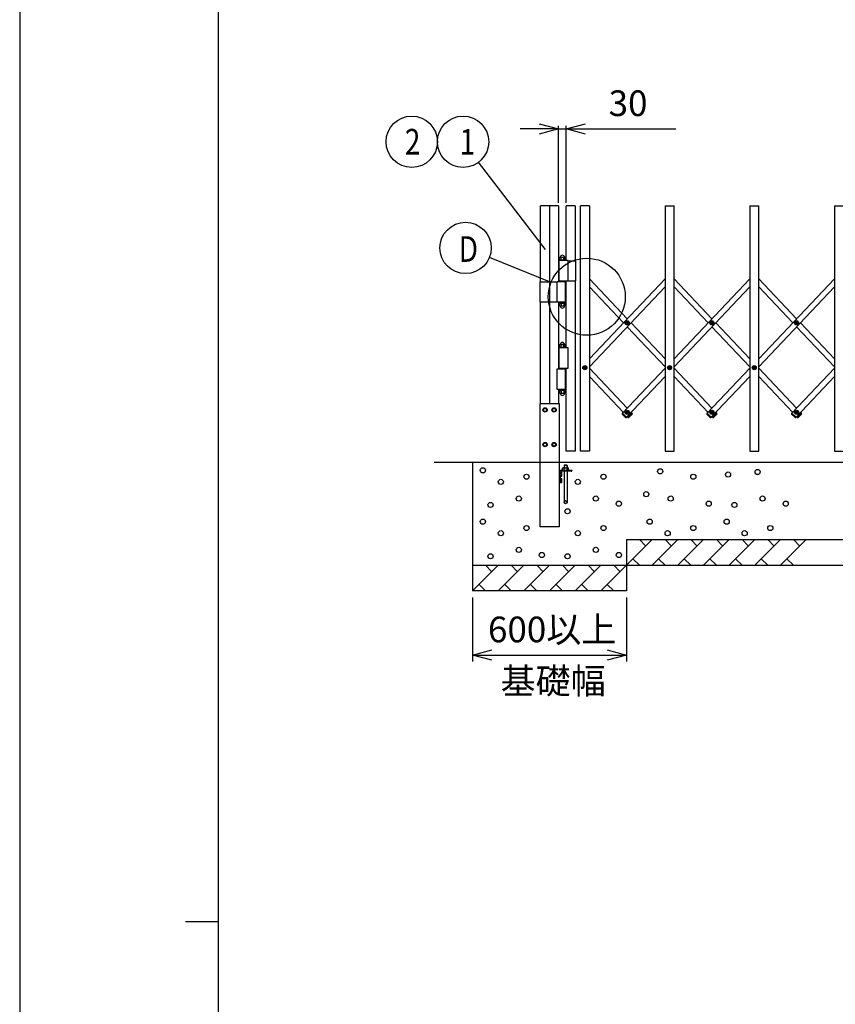
# Model space of a CAD drawing. Extents: x -60 to 21663, y -747 to 14596.
# Drawn here: x -60 to 3118, y 6925 to 10760 of the extents above; entities that cross this region are included whole.
import ezdxf

# ---------------------------------------------------------------- set-up
doc = ezdxf.new("R2010")
doc.units = 0
doc.header["$LTSCALE"] = 70
for name, color, linetype in [('_0-0_0', 7, 'CONTINUOUS'), ('_0-1_LAYER_1', 7, 'CONTINUOUS'), ('_0-2_LAYER_2', 7, 'CONTINUOUS')]:
    doc.layers.add(name, color=color, linetype=linetype)
doc.styles.get("Standard").update_dxf_attribs({"font": 'txt', "bigfont": 'bigfont.shx'})

msp = doc.modelspace()

# ---------------------------------------------------------------- linework, layer by layer
at = {"layer": '_0-0_0', "color": 7, "linetype": 'Continuous'}
msp.add_line((-59.7, 14596.2), (-59.7, -746.8), dxfattribs=at)
at = {"layer": '_0-0_0', "color": 3, "linetype": 'Continuous'}
for p, q in [((715.3, 402.6), (715.3, 14092.5)), ((586.1, 7247.6), (715.3, 7247.6))]:
    msp.add_line(p, q, dxfattribs=at)
at = {"layer": '_0-1_LAYER_1', "color": 7, "linetype": 'Continuous'}
for p, q in [((1970, 9739), (1970, 10035)), ((2040, 10035), (1970, 10035)), ((2005, 10035), (2005, 9265)), ((2040, 10035), (2040, 9740)), ((2105, 10035), (2070, 10035)), ((2070, 9822.5), (2070, 10035)), ((2105, 10035), (2105, 9821.5)), ((2160, 10035), (2125, 10035)), ((2125, 9080), (2125, 10035)), ((2160, 10035), (2160, 9080)), ((2455, 10035), (2490, 10035)), ((2455, 10035), (2455, 9080)), ((2490, 9080), (2490, 10035)), ((2785, 10035), (2820, 10035)), ((2785, 10035), (2785, 9080)), ((2820, 9080), (2820, 10035)), ((3115, 10035), (3150, 10035)), ((3115, 10035), (3115, 9080)), ((2042.7, 9742.5), (2042.7, 9822.5)), ((2078, 9822.5), (2042.7, 9822.5)), ((2043, 9824.5), (2067, 9824.5)), ((2043, 9822.5), (2043, 9824.5)), ((2044, 9833.6), (2045.6, 9834.5)), ((2044, 9825.4), (2044, 9833.6)), ((2044, 9825.4), (2045.6, 9824.5)), ((2064.4, 9834.5), (2045.6, 9834.5)), ((2049.5, 9825.5), (2049.5, 9833.5)), ((2060.5, 9825.5), (2060.5, 9833.5)), ((2065.9, 9833.6), (2064.4, 9834.5)), ((2065.9, 9825.4), (2064.4, 9824.5)), ((2065.9, 9825.4), (2065.9, 9833.6)), ((2067, 9824.5), (2067, 9822.5)), ((2078, 9742.5), (2078, 9822.5)), ((2078, 9821.5), (2107, 9821.5)), ((2107, 9743.5), (2107, 9821.5)), ((2042.7, 9742.5), (2042.7, 9743.5)), ((2078, 9743.5), (2107, 9743.5)), ((2105, 9743.5), (2105, 9080)), ((2160, 9751.1), (2307.5, 9595.3)), ((2455, 9751.1), (2160, 9439.5)), ((2490, 9751.1), (2637.5, 9595.3)), ((2785, 9751.1), (2490, 9439.5)), ((2820, 9751.1), (2967.5, 9595.3)), ((3115, 9751.1), (2820, 9439.5)), ((1968, 9739), (2035, 9739)), ((1968, 9661), (1968, 9739)), ((2035, 9740), (2067.3, 9740)), ((2035, 9660), (2035, 9740)), ((2042.7, 9742.5), (2078, 9742.5)), ((2043, 9742), (2067, 9742)), ((2043, 9740), (2043, 9742)), ((2067, 9742), (2067, 9740)), ((2067.3, 9660), (2067.3, 9740)), ((2070, 9482.5), (2070, 9742.5)), ((2160, 9719.1), (2292.4, 9579.3)), ((2455, 9719.1), (2160, 9407.5)), ((2490, 9719.1), (2622.4, 9579.3)), ((2785, 9719.1), (2490, 9407.5)), ((2820, 9719.1), (2952.4, 9579.3)), ((3115, 9719.1), (2820, 9407.5)), ((1968, 9661), (2035, 9661)), ((1970, 9265), (1970, 9661)), ((2067.3, 9660), (2035, 9660)), ((2040, 9660), (2040, 9400)), ((2043, 9658), (2043, 9660)), ((2067, 9658), (2043, 9658)), ((2044, 9654.6), (2045.6, 9655.5)), ((2044, 9654.6), (2044, 9646.4)), ((2044, 9646.4), (2045.6, 9645.5)), ((2044.2, 9655.5), (2044.2, 9658)), ((2065.7, 9655.5), (2044.2, 9655.5)), ((2045.6, 9645.5), (2064.4, 9645.5)), ((2049.5, 9654.5), (2049.5, 9646.5)), ((2055, 9655.5), (2052.5, 9658)), ((2055, 9658), (2057.5, 9655.5)), ((2060.5, 9654.5), (2060.5, 9646.5)), ((2065.9, 9654.6), (2064.4, 9655.5)), ((2065.9, 9646.4), (2064.4, 9645.5)), ((2065.7, 9658), (2065.7, 9655.5)), ((2065.9, 9654.6), (2065.9, 9646.4)), ((2067, 9660), (2067, 9658)), ((2305.2, 9578.7), (2305.2, 9579.9)), ((2305.2, 9579.9), (2306.4, 9579.9)), ((2306.4, 9578.7), (2305.2, 9578.7)), ((2306.9, 9580.4), (2306.9, 9581.5)), ((2306.9, 9581.5), (2308.1, 9581.5)), ((2306.9, 9577), (2306.9, 9578.2)), ((2308.1, 9577), (2306.9, 9577)), ((2307.5, 9563.3), (2455, 9407.5)), ((2308.1, 9581.5), (2308.1, 9580.4)), ((2308.1, 9578.2), (2308.1, 9577)), ((2308.6, 9579.9), (2309.7, 9579.9)), ((2309.7, 9578.7), (2308.6, 9578.7)), ((2309.7, 9579.9), (2309.7, 9578.7)), ((2322.6, 9579.3), (2455, 9439.5)), ((2635.2, 9578.7), (2635.2, 9579.9)), ((2635.2, 9579.9), (2636.4, 9579.9)), ((2636.4, 9578.7), (2635.2, 9578.7)), ((2636.9, 9580.4), (2636.9, 9581.5)), ((2636.9, 9581.5), (2638.1, 9581.5)), ((2636.9, 9577), (2636.9, 9578.2)), ((2638.1, 9577), (2636.9, 9577)), ((2637.5, 9563.3), (2785, 9407.5)), ((2638.1, 9581.5), (2638.1, 9580.4)), ((2638.1, 9578.2), (2638.1, 9577)), ((2638.6, 9579.9), (2639.7, 9579.9)), ((2639.7, 9578.7), (2638.6, 9578.7)), ((2639.7, 9579.9), (2639.7, 9578.7)), ((2652.6, 9579.3), (2785, 9439.5)), ((2965.2, 9578.7), (2965.2, 9579.9)), ((2965.2, 9579.9), (2966.4, 9579.9)), ((2966.4, 9578.7), (2965.2, 9578.7)), ((2966.9, 9580.4), (2966.9, 9581.5)), ((2966.9, 9581.5), (2968.1, 9581.5)), ((2966.9, 9577), (2966.9, 9578.2)), ((2968.1, 9577), (2966.9, 9577)), ((2967.5, 9563.3), (3115, 9407.5)), ((2968.1, 9581.5), (2968.1, 9580.4)), ((2968.1, 9578.2), (2968.1, 9577)), ((2968.6, 9579.9), (2969.7, 9579.9)), ((2969.7, 9578.7), (2968.6, 9578.7)), ((2969.7, 9579.9), (2969.7, 9578.7)), ((2982.6, 9579.3), (3115, 9439.5)), ((2042.7, 9402.5), (2042.7, 9482.5)), ((2078, 9482.5), (2042.7, 9482.5)), ((2043, 9484.5), (2067, 9484.5)), ((2043, 9482.5), (2043, 9484.5)), ((2044, 9493.6), (2045.6, 9494.5)), ((2044, 9485.4), (2044, 9493.6)), ((2044, 9485.4), (2045.6, 9484.5)), ((2064.4, 9494.5), (2045.6, 9494.5)), ((2049.5, 9485.5), (2049.5, 9493.5)), ((2060.5, 9485.5), (2060.5, 9493.5)), ((2065.9, 9493.6), (2064.4, 9494.5)), ((2065.9, 9485.4), (2064.4, 9484.5)), ((2065.9, 9485.4), (2065.9, 9493.6)), ((2067, 9484.5), (2067, 9482.5)), ((2078, 9402.5), (2078, 9482.5)), ((2035, 9400), (2067.3, 9400)), ((2035, 9320), (2035, 9400)), ((2042.7, 9402.5), (2078, 9402.5)), ((2043, 9402), (2067, 9402)), ((2043, 9400), (2043, 9402)), ((2067, 9402), (2067, 9400)), ((2067.3, 9320), (2067.3, 9400)), ((2070, 9080), (2070, 9402.5)), ((2140.2, 9404.4), (2140.2, 9405.6)), ((2140.2, 9405.6), (2141.4, 9405.6)), ((2141.4, 9404.4), (2140.2, 9404.4)), ((2141.9, 9406.1), (2141.9, 9407.2)), ((2141.9, 9407.2), (2143.1, 9407.2)), ((2141.9, 9402.7), (2141.9, 9403.9)), ((2143.1, 9402.7), (2141.9, 9402.7)), ((2143.1, 9407.2), (2143.1, 9406.1)), ((2143.1, 9403.9), (2143.1, 9402.7)), ((2143.6, 9405.6), (2144.7, 9405.6)), ((2144.7, 9404.4), (2143.6, 9404.4)), ((2144.7, 9405.6), (2144.7, 9404.4)), ((2160, 9402.5), (2307.5, 9246.7)), ((2455, 9402.5), (2289.2, 9227.4)), ((2470.2, 9404.4), (2470.2, 9405.6)), ((2470.2, 9405.6), (2471.4, 9405.6)), ((2471.4, 9404.4), (2470.2, 9404.4)), ((2471.9, 9406.1), (2471.9, 9407.2)), ((2471.9, 9407.2), (2473.1, 9407.2)), ((2471.9, 9402.7), (2471.9, 9403.9)), ((2473.1, 9402.7), (2471.9, 9402.7)), ((2473.1, 9407.2), (2473.1, 9406.1)), ((2473.1, 9403.9), (2473.1, 9402.7)), ((2473.6, 9405.6), (2474.7, 9405.6)), ((2474.7, 9404.4), (2473.6, 9404.4)), ((2474.7, 9405.6), (2474.7, 9404.4)), ((2490, 9402.5), (2637.5, 9246.7)), ((2785, 9402.5), (2619.2, 9227.4)), ((2800.2, 9404.4), (2800.2, 9405.6)), ((2800.2, 9405.6), (2801.4, 9405.6)), ((2801.4, 9404.4), (2800.2, 9404.4)), ((2801.9, 9406.1), (2801.9, 9407.2)), ((2801.9, 9407.2), (2803.1, 9407.2)), ((2801.9, 9402.7), (2801.9, 9403.9)), ((2803.1, 9402.7), (2801.9, 9402.7)), ((2803.1, 9407.2), (2803.1, 9406.1)), ((2803.1, 9403.9), (2803.1, 9402.7)), ((2803.6, 9405.6), (2804.7, 9405.6)), ((2804.7, 9404.4), (2803.6, 9404.4)), ((2804.7, 9405.6), (2804.7, 9404.4)), ((2820, 9402.5), (2967.5, 9246.7)), ((3115, 9402.5), (2949.2, 9227.4)), ((2160, 9370.5), (2292.4, 9230.7)), ((2455, 9370.5), (2305.2, 9212.3)), ((2490, 9370.5), (2622.4, 9230.7)), ((2785, 9370.5), (2635.2, 9212.3)), ((2820, 9370.5), (2952.4, 9230.7)), ((3115, 9370.5), (2965.2, 9212.3)), ((2067.3, 9320), (2035, 9320)), ((2040, 9320), (2040, 9265)), ((2043, 9318), (2043, 9320)), ((2067, 9318), (2043, 9318)), ((2044, 9314.6), (2045.6, 9315.5)), ((2044, 9314.6), (2044, 9306.4)), ((2044, 9306.4), (2045.6, 9305.5)), ((2044.2, 9315.5), (2044.2, 9318)), ((2065.7, 9315.5), (2044.2, 9315.5)), ((2045.6, 9305.5), (2064.4, 9305.5)), ((2049.5, 9314.5), (2049.5, 9306.5)), ((2055, 9315.5), (2052.5, 9318)), ((2055, 9318), (2057.5, 9315.5)), ((2060.5, 9314.5), (2060.5, 9306.5)), ((2065.9, 9314.6), (2064.4, 9315.5)), ((2065.9, 9306.4), (2064.4, 9305.5)), ((2065.7, 9318), (2065.7, 9315.5)), ((2065.9, 9314.6), (2065.9, 9306.4)), ((2067, 9320), (2067, 9318)), ((1967.7, 9265), (2042.2, 9265)), ((1967.7, 8785), (1967.7, 9265)), ((1980, 9240), (1983.8, 9246.5)), ((1983.8, 9246.5), (1991.2, 9246.5)), ((1991.2, 9246.5), (1995, 9240)), ((2015, 9240), (2018.8, 9246.5)), ((2018.8, 9246.5), (2026.2, 9246.5)), ((2026.2, 9246.5), (2030, 9240)), ((2042.2, 9265), (2042.2, 8785)), ((1983.8, 9233.5), (1980, 9240)), ((1991.2, 9233.5), (1983.8, 9233.5)), ((1995, 9240), (1991.2, 9233.5)), ((2018.8, 9233.5), (2015, 9240)), ((2026.2, 9233.5), (2018.8, 9233.5)), ((2030, 9240), (2026.2, 9233.5)), ((2288.8, 9227.7), (2288.2, 9227)), ((2301.3, 9211.1), (2288.2, 9223.5)), ((2289.2, 9227.4), (2288.8, 9227.7)), ((2289.2, 9227.4), (2305.2, 9212.3)), ((2305.5, 9211.9), (2304.9, 9211.2)), ((2305.2, 9230.1), (2305.2, 9231.3)), ((2305.2, 9231.3), (2306.4, 9231.3)), ((2306.4, 9230.1), (2305.2, 9230.1)), ((2305.2, 9212.3), (2305.5, 9211.9)), ((2306.9, 9231.8), (2306.9, 9233)), ((2306.9, 9233), (2308.1, 9233)), ((2306.9, 9228.5), (2306.9, 9229.6)), ((2308.1, 9228.5), (2306.9, 9228.5)), ((2307.5, 9214.7), (2309.8, 9212.3)), ((2308.1, 9233), (2308.1, 9231.8)), ((2308.1, 9229.6), (2308.1, 9228.5)), ((2308.6, 9231.3), (2309.7, 9231.3)), ((2309.7, 9230.1), (2308.6, 9230.1)), ((2309.8, 9212.3), (2309.5, 9211.9)), ((2309.5, 9211.9), (2310.1, 9211.2)), ((2309.7, 9231.3), (2309.7, 9230.1)), ((2309.8, 9212.3), (2325.8, 9227.4)), ((2313.7, 9211.1), (2326.8, 9223.5)), ((2322.6, 9230.7), (2325.8, 9227.4)), ((2326.2, 9227.7), (2325.8, 9227.4)), ((2326.9, 9227), (2326.2, 9227.7)), ((2618.8, 9227.7), (2618.2, 9227)), ((2631.3, 9211.1), (2618.2, 9223.5)), ((2619.2, 9227.4), (2618.8, 9227.7)), ((2619.2, 9227.4), (2635.2, 9212.3)), ((2635.5, 9211.9), (2634.9, 9211.2)), ((2635.2, 9230.1), (2635.2, 9231.3)), ((2635.2, 9231.3), (2636.4, 9231.3)), ((2636.4, 9230.1), (2635.2, 9230.1)), ((2635.2, 9212.3), (2635.5, 9211.9)), ((2636.9, 9231.8), (2636.9, 9233)), ((2636.9, 9233), (2638.1, 9233)), ((2636.9, 9228.5), (2636.9, 9229.6)), ((2638.1, 9228.5), (2636.9, 9228.5)), ((2637.5, 9214.7), (2639.8, 9212.3)), ((2638.1, 9233), (2638.1, 9231.8)), ((2638.1, 9229.6), (2638.1, 9228.5)), ((2638.6, 9231.3), (2639.7, 9231.3)), ((2639.7, 9230.1), (2638.6, 9230.1)), ((2639.8, 9212.3), (2639.5, 9211.9)), ((2639.5, 9211.9), (2640.1, 9211.2)), ((2639.7, 9231.3), (2639.7, 9230.1)), ((2639.8, 9212.3), (2655.8, 9227.4)), ((2643.7, 9211.1), (2656.8, 9223.5)), ((2652.6, 9230.7), (2655.8, 9227.4)), ((2656.2, 9227.7), (2655.8, 9227.4)), ((2656.9, 9227), (2656.2, 9227.7)), ((2948.8, 9227.7), (2948.2, 9227)), ((2961.3, 9211.1), (2948.2, 9223.5)), ((2949.2, 9227.4), (2948.8, 9227.7)), ((2949.2, 9227.4), (2965.2, 9212.3)), ((2965.5, 9211.9), (2964.9, 9211.2)), ((2965.2, 9230.1), (2965.2, 9231.3)), ((2965.2, 9231.3), (2966.4, 9231.3)), ((2966.4, 9230.1), (2965.2, 9230.1)), ((2965.2, 9212.3), (2965.5, 9211.9)), ((2966.9, 9231.8), (2966.9, 9233)), ((2966.9, 9233), (2968.1, 9233)), ((2966.9, 9228.5), (2966.9, 9229.6)), ((2968.1, 9228.5), (2966.9, 9228.5)), ((2967.5, 9214.7), (2969.8, 9212.3)), ((2968.1, 9233), (2968.1, 9231.8)), ((2968.1, 9229.6), (2968.1, 9228.5)), ((2968.6, 9231.3), (2969.7, 9231.3)), ((2969.7, 9230.1), (2968.6, 9230.1)), ((2969.8, 9212.3), (2969.5, 9211.9)), ((2969.5, 9211.9), (2970.1, 9211.2)), ((2969.7, 9231.3), (2969.7, 9230.1)), ((2969.8, 9212.3), (2985.8, 9227.4)), ((2973.7, 9211.1), (2986.8, 9223.5)), ((2982.6, 9230.7), (2985.8, 9227.4)), ((2986.2, 9227.7), (2985.8, 9227.4)), ((2986.9, 9227), (2986.2, 9227.7)), ((1980, 9105), (1983.8, 9111.5)), ((1983.8, 9098.5), (1980, 9105)), ((1983.8, 9111.5), (1991.2, 9111.5)), ((1991.2, 9098.5), (1983.8, 9098.5)), ((1991.2, 9111.5), (1995, 9105)), ((1995, 9105), (1991.2, 9098.5)), ((2018.8, 9111.5), (2015, 9105)), ((2015, 9105), (2018.8, 9098.5)), ((2026.2, 9111.5), (2018.8, 9111.5)), ((2018.8, 9098.5), (2026.2, 9098.5)), ((2030, 9105), (2026.2, 9111.5)), ((2026.2, 9098.5), (2030, 9105)), ((2105, 9080), (2070, 9080)), ((2160, 9080), (2125, 9080)), ((2455, 9080), (2490, 9080)), ((2785, 9080), (2820, 9080)), ((3115, 9080), (3150, 9080)), ((8305, 9035), (1555, 9035)), ((1705, 9035), (1705, 8535)), ((2055.5, 9013.5), (2057.3, 9014.6)), ((2057.3, 9014.6), (2077.1, 9014.6)), ((2062.2, 9025), (2061.2, 9024)), ((2073.2, 9024), (2061.2, 9024)), ((2061.2, 9024), (2061.2, 9014.6)), ((2072.2, 9025), (2062.2, 9025)), ((2062.2, 9025), (2062.2, 9014.6)), ((2072.2, 9025), (2073.2, 9024)), ((2072.2, 9025), (2072.2, 9014.6)), ((2073.2, 9024), (2073.2, 9014.6)), ((2079, 9013.5), (2077.1, 9014.6)), ((2042.2, 9005), (2042.2, 8955)), ((2042.2, 9005), (2092.2, 9005)), ((2046.2, 8982.5), (2046.2, 8997.5)), ((2046.2, 8997.5), (2052, 8997.5)), ((2046.2, 8993.8), (2051.9, 8993.8)), ((2046.2, 8986.2), (2051.9, 8986.2)), ((2046.2, 8982.5), (2052, 8982.5)), ((2046.2, 8982.5), (2046.2, 8958)), ((2052, 8997.5), (2052.7, 8996.2)), ((2052, 8982.5), (2052.7, 8983.7)), ((2089.2, 9001), (2052.7, 9001)), ((2052.7, 8983.7), (2052.7, 8996.2)), ((2055.5, 9005), (2055.5, 9013.5)), ((2061.2, 9001), (2061.2, 8881)), ((2061.4, 9005), (2061.4, 9013.4)), ((2070.2, 9005), (2091.2, 9005)), ((2073.1, 9005), (2073.1, 9013.4)), ((2073.2, 9001), (2073.2, 8881)), ((2079, 9005), (2079, 9013.5)), ((2092.2, 9005), (2092.2, 9004)), ((2043.2, 8955), (2042.2, 8955)), ((2046.2, 8957.5), (2046.2, 8972.5)), ((2046.2, 8972.5), (2052, 8972.5)), ((2046.2, 8968.8), (2051.9, 8968.8)), ((2046.2, 8961.2), (2051.9, 8961.2)), ((2046.2, 8957.5), (2052, 8957.5)), ((2052, 8972.5), (2052.7, 8971.2)), ((2052, 8957.5), (2052.7, 8958.7)), ((2052.7, 8958.7), (2052.7, 8971.2)), ((2042.2, 8785), (1967.7, 8785)), ((2305, 8735), (2305, 8535)), ((2405, 8735), (2305, 8635)), ((2305, 8735), (7405, 8735)), ((2380, 8710), (2355, 8735)), ((2505, 8735), (2405, 8635)), ((2480, 8710), (2455, 8735)), ((2605, 8735), (2505, 8635)), ((2580, 8710), (2555, 8735)), ((2705, 8735), (2605, 8635)), ((2680, 8710), (2655, 8735)), ((2805, 8735), (2705, 8635)), ((2780, 8710), (2755, 8735)), ((2905, 8735), (2805, 8635)), ((2880, 8710), (2855, 8735)), ((3005, 8735), (2905, 8635)), ((2980, 8710), (2955, 8735)), ((1805, 8635), (1705, 8535)), ((1705, 8635), (8005, 8635)), ((1780, 8610), (1755, 8635)), ((1905, 8635), (1805, 8535)), ((1880, 8610), (1855, 8635)), ((2005, 8635), (1905, 8535)), ((1980, 8610), (1955, 8635)), ((2105, 8635), (2005, 8535)), ((2080, 8610), (2055, 8635)), ((2205, 8635), (2105, 8535)), ((2180, 8610), (2155, 8635)), ((2305, 8635), (2205, 8535)), ((2280, 8610), (2255, 8635)), ((2330, 8660), (2355, 8635)), ((2430, 8660), (2455, 8635)), ((2530, 8660), (2555, 8635)), ((2630, 8660), (2655, 8635)), ((2730, 8660), (2755, 8635)), ((2830, 8660), (2855, 8635)), ((2930, 8660), (2955, 8635)), ((1730, 8560), (1755, 8535)), ((1830, 8560), (1855, 8535)), ((1930, 8560), (1955, 8535)), ((2030, 8560), (2055, 8535)), ((2130, 8560), (2155, 8535)), ((2230, 8560), (2255, 8535)), ((2305, 8535), (1705, 8535))]:
    msp.add_line(p, q, dxfattribs=at)
for centre, radius in [((2307.5, 9579.3), 8), ((2307.5, 9579.3), 5.9), ((2637.5, 9579.3), 8), ((2637.5, 9579.3), 5.9), ((2967.5, 9579.3), 8), ((2967.5, 9579.3), 5.9), ((2142.5, 9405), 8), ((2142.5, 9405), 5.9), ((2472.5, 9405), 8), ((2472.5, 9405), 5.9), ((2802.5, 9405), 8), ((2802.5, 9405), 5.9), ((1987.5, 9240), 8.5), ((1987.5, 9240), 6.5), ((2022.5, 9240), 8.5), ((2022.5, 9240), 6.5), ((2307.5, 9230.7), 8), ((2307.5, 9230.7), 5.9), ((2637.5, 9230.7), 8), ((2637.5, 9230.7), 5.9), ((2967.5, 9230.7), 8), ((2967.5, 9230.7), 5.9), ((1987.5, 9105), 8.5), ((1987.5, 9105), 6.5), ((2022.5, 9105), 8.5), ((2022.5, 9105), 6.5), ((1745, 9005), 10), ((1915, 8980), 10), ((2215, 8980), 10), ((2435.8, 9000.9), 10), ((2565, 8980), 10), ((2700.3, 8988.4), 10), ((2815.4, 8998.4), 10), ((1815, 8960), 10), ((2115, 8960), 10), ((1885, 8895), 10), ((2185, 8895), 10), ((2381.7, 8911.9), 10), ((2476.8, 8895), 10), ((2835, 8895), 10), ((1775, 8870), 10), ((2067.2, 8881), 6), ((2067.2, 8881), 5), ((2275, 8875), 10), ((2625, 8875), 10), ((2725, 8870), 10), ((2925, 8875), 10), ((2075, 8845.4), 10), ((1745, 8805), 10), ((1915, 8780), 10), ((2215, 8780), 10), ((2395, 8805), 10), ((2565, 8780), 10), ((2695, 8805), 10), ((2865, 8780), 10), ((1815, 8760), 10), ((2115, 8760), 10), ((2465, 8760), 10), ((2765, 8760), 10), ((1775, 8670), 10), ((1885, 8695), 10), ((1975, 8675), 10), ((2075, 8670), 10), ((2185, 8695), 10), ((2275, 8675), 10)]:
    msp.add_circle(centre, radius, dxfattribs=at)
for centre, radius, start, end in [((2046.8, 9828.9), 5.33, 59.0526, 120.9474), ((2046.8, 9830.1), 5.33, 239.0526, 300.9474), ((2055, 9834.5), 8.5, 0, 180), ((2055, 9814), 20.3, 74.3735, 105.6265), ((2055, 9844.5), 19.8, 253.9656, 286.0344), ((2063.2, 9828.9), 5.33, 59.0526, 120.9474), ((2063.2, 9830.1), 5.33, 239.0526, 300.9474), ((2046.8, 9649.9), 5.33, 59.0526, 120.9474), ((2046.8, 9651.1), 5.33, 239.0526, 300.9474), ((2055, 9645.5), 8.5, 180, 0), ((2055, 9635.5), 19.8, 73.9656, 106.0344), ((2055, 9666), 20.3, 254.3735, 285.6265), ((2063.2, 9649.9), 5.33, 59.0526, 120.9474), ((2063.2, 9651.1), 5.33, 239.0526, 300.9474), ((2306.4, 9580.4), 0.5, 270, 0), ((2306.4, 9578.2), 0.5, 0, 90), ((2308.6, 9580.4), 0.5, 180, 270), ((2308.6, 9578.2), 0.5, 90, 180), ((2636.4, 9580.4), 0.5, 270, 0), ((2636.4, 9578.2), 0.5, 0, 90), ((2638.6, 9580.4), 0.5, 180, 270), ((2638.6, 9578.2), 0.5, 90, 180), ((2966.4, 9580.4), 0.5, 270, 0), ((2966.4, 9578.2), 0.5, 0, 90), ((2968.6, 9580.4), 0.5, 180, 270), ((2968.6, 9578.2), 0.5, 90, 180), ((2046.8, 9488.9), 5.33, 59.0526, 120.9474), ((2046.8, 9490.1), 5.33, 239.0526, 300.9474), ((2055, 9494.5), 8.5, 0, 180), ((2055, 9474), 20.3, 74.3735, 105.6265), ((2055, 9504.5), 19.8, 253.9656, 286.0344), ((2063.2, 9488.9), 5.33, 59.0526, 120.9474), ((2063.2, 9490.1), 5.33, 239.0526, 300.9474), ((2141.4, 9406.1), 0.5, 270, 0), ((2141.4, 9403.9), 0.5, 0, 90), ((2143.6, 9406.1), 0.5, 180, 270), ((2143.6, 9403.9), 0.5, 90, 180), ((2471.4, 9406.1), 0.5, 270, 0), ((2471.4, 9403.9), 0.5, 0, 90), ((2473.6, 9406.1), 0.5, 180, 270), ((2473.6, 9403.9), 0.5, 90, 180), ((2801.4, 9406.1), 0.5, 270, 0), ((2801.4, 9403.9), 0.5, 0, 90), ((2803.6, 9406.1), 0.5, 180, 270), ((2803.6, 9403.9), 0.5, 90, 180), ((2046.8, 9309.9), 5.33, 59.0526, 120.9474), ((2046.8, 9311.1), 5.33, 239.0526, 300.9474), ((2055, 9305.5), 8.5, 180, 0), ((2055, 9295.5), 19.8, 73.9656, 106.0344), ((2055, 9326), 20.3, 254.3735, 285.6265), ((2063.2, 9309.9), 5.33, 59.0526, 120.9474), ((2063.2, 9311.1), 5.33, 239.0526, 300.9474), ((2290, 9225.3), 2.5, 136.5675, 226.5675), ((2303, 9212.9), 2.5, 226.5675, 316.5675), ((2306.4, 9231.8), 0.5, 270, 0), ((2306.4, 9229.6), 0.5, 0, 90), ((2308.6, 9231.8), 0.5, 180, 270), ((2308.6, 9229.6), 0.5, 90, 180), ((2312, 9212.9), 2.5, 223.4325, 313.4325), ((2325, 9225.3), 2.5, 313.4325, 43.4325), ((2620, 9225.3), 2.5, 136.5675, 226.5675), ((2633, 9212.9), 2.5, 226.5675, 316.5675), ((2636.4, 9231.8), 0.5, 270, 0), ((2636.4, 9229.6), 0.5, 0, 90), ((2638.6, 9231.8), 0.5, 180, 270), ((2638.6, 9229.6), 0.5, 90, 180), ((2642, 9212.9), 2.5, 223.4325, 313.4325), ((2655, 9225.3), 2.5, 313.4325, 43.4325), ((2950, 9225.3), 2.5, 136.5675, 226.5675), ((2963, 9212.9), 2.5, 226.5675, 316.5675), ((2966.4, 9231.8), 0.5, 270, 0), ((2966.4, 9229.6), 0.5, 0, 90), ((2968.6, 9231.8), 0.5, 180, 270), ((2968.6, 9229.6), 0.5, 90, 180), ((2972, 9212.9), 2.5, 223.4325, 313.4325), ((2985, 9225.3), 2.5, 313.4325, 43.4325), ((2058.4, 9009.1), 5.21, 55.616, 124.384), ((2067.2, 8994.8), 19.5, 72.4122, 107.5878), ((2076.1, 9009.1), 5.21, 55.616, 124.384), ((2052.7, 8994.5), 6.5, 90, 180), ((2049.2, 8995.6), 3.32, 325.616, 34.384), ((2040.1, 8990), 12.4, 342.4122, 17.5878), ((2049.2, 8984.4), 3.32, 325.616, 34.384), ((2089.2, 9004), 3, 270, 0), ((2043.2, 8958), 3, 270, 0), ((2049.2, 8970.6), 3.32, 325.616, 34.384), ((2040.1, 8965), 12.4, 342.4122, 17.5878), ((2049.2, 8959.4), 3.32, 325.616, 34.384)]:
    msp.add_arc(centre, radius, start, end, dxfattribs=at)
at = {"layer": '_0-2_LAYER_2', "color": 7, "linetype": 'Continuous'}
for p, q in [((2040, 10335), (1890, 10335)), ((1965, 10355.1), (2040, 10335)), ((2040, 10335), (1965, 10314.9)), ((2040, 10047.5), (2040, 10347.5)), ((2040, 10335), (2070, 10335)), ((2070, 10335), (2145, 10355.1)), ((2070, 10047.5), (2070, 10347.5)), ((2070, 10335), (2497.5, 10335)), ((2145, 10314.9), (2070, 10335)), ((1989.6, 9865.1), (1728.6, 10205.6)), ((2010.8, 9737), (1770.5, 9833.7)), ((1705, 8510), (1705, 8260)), ((2305, 8510), (2305, 8260)), ((1705, 8285), (1780, 8305.1)), ((2230, 8305.1), (2305, 8285)), ((1780, 8264.9), (1705, 8285)), ((1705, 8285), (2305, 8285)), ((2305, 8285), (2230, 8264.9))]:
    msp.add_line(p, q, dxfattribs=at)
for centre, radius in [((1467.7, 10285), 100), ((1667.7, 10285), 100), ((1677.7, 9871.1), 100), ((2150, 9681.1), 150)]:
    msp.add_circle(centre, radius, dxfattribs=at)

# ---------------------------------------------------------------- texts
at = {"layer": '_0-2_LAYER_2', "color": 7}
for s, p in [('30', (2235, 10385)), ('600以上', (1765, 8335)), ('基礎幅', (1814.2, 8134.5))]:
    msp.add_text(s, height=100, dxfattribs=at).set_placement(p)
at = {"layer": '_0-2_LAYER_2', "color": 7, "width": 0.8}
for s, p in [('2', (1441.1, 10235)), ('1', (1654.4, 10235)), ('D', (1651.1, 9817.1))]:
    msp.add_text(s, height=100, dxfattribs=at).set_placement(p)

doc.saveas('drawing.dxf')
